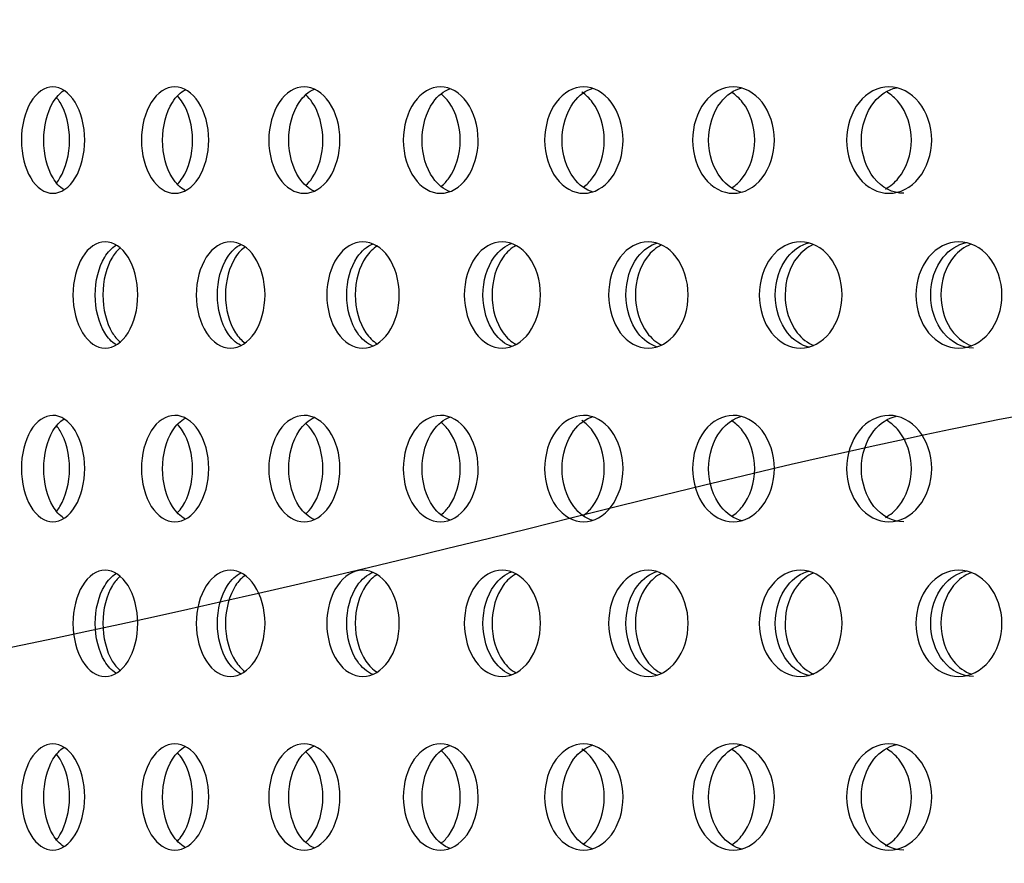
# Model space of a CAD drawing. Units: millimetres. Extents: x 0 to 354, y 0 to 204.
# Drawn here: x 239 to 243, y 151 to 155 of the extents above; entities that cross this region are included whole.
import ezdxf
from ezdxf import colors
from ezdxf.entities.mleader import LeaderData, LeaderLine
from ezdxf.math import Vec2, Vec3

# ---------------------------------------------------------------- set-up
doc = ezdxf.new("R2010")
doc.units = ezdxf.units.MM
for name, color, linetype in [('C-23G-70_CHAPA_C', 7, 'Continuous'), ('Default', 7, 'Continuous'), ('Predeterminado', 7, 'Continuous')]:
    doc.layers.add(name, color=color, linetype=linetype)

# ---------------------------------------------------------------- blocks, each defined once
blk = doc.blocks.new('_DOT')
at = {"color": 0}
blk.add_line((0, 0), (-1, 0), dxfattribs=at)
at = {"color": 0, "const_width": 0.333}
blk.add_lwpolyline([(-0.1665, 0, 1), (0.1665, 0, 1)], format="xyb", close=True, dxfattribs=at)
blk = doc.blocks.new('SE')
at = {"layer": 'C-23G-70_CHAPA_C', "color": 7, "linetype": 'Continuous'}
for points, knots in [([(238.6803, 154.0411), (238.6422, 154.0411), (238.6051, 154.0668), (238.5514, 154.1566), (238.5354, 154.221), (238.5353, 154.3503), (238.5509, 154.4145), (238.6051, 154.5056), (238.6423, 154.531), (238.7176, 154.5312), (238.7558, 154.5056), (238.8106, 154.416), (238.8273, 154.3519), (238.8275, 154.2215), (238.811, 154.1572), (238.7562, 154.067), (238.7184, 154.0411), (238.6803, 154.0411)], [0, 0, 0, 0, 0.125, 0.125, 0.25, 0.25, 0.375, 0.375, 0.5, 0.5, 0.625, 0.625, 0.75, 0.75, 0.875, 0.875, 1, 1, 1, 1]), ([(238.7299, 154.0582), (238.7118, 154.0703), (238.6951, 154.0884), (238.6545, 154.1566), (238.6385, 154.221), (238.6383, 154.3503), (238.654, 154.4145), (238.6952, 154.484), (238.7122, 154.5024), (238.7307, 154.5144)], [0.0601983, 0.0601983, 0.0601983, 0.0601983, 0.125, 0.125, 0.25, 0.25, 0.375, 0.375, 0.4407943, 0.4407943, 0.4407943, 0.4407943]), ([(239.2426, 154.0411), (239.2021, 154.0411), (239.1627, 154.0668), (239.1056, 154.1566), (239.0885, 154.221), (239.0884, 154.3503), (239.105, 154.4145), (239.1626, 154.5056), (239.2023, 154.531), (239.2823, 154.5312), (239.3228, 154.5056), (239.381, 154.416), (239.3987, 154.3519), (239.3989, 154.2215), (239.3815, 154.1572), (239.3233, 154.067), (239.2832, 154.0411), (239.2426, 154.0411)], [0, 0, 0, 0, 0.125, 0.125, 0.25, 0.25, 0.375, 0.375, 0.5, 0.5, 0.625, 0.625, 0.75, 0.75, 0.875, 0.875, 1, 1, 1, 1]), ([(239.289, 154.055), (239.2676, 154.0669), (239.2479, 154.0862), (239.2032, 154.1566), (239.1862, 154.221), (239.1861, 154.3503), (239.2027, 154.4145), (239.2484, 154.4868), (239.269, 154.5066), (239.2913, 154.5184)], [0.0540589, 0.0540589, 0.0540589, 0.0540589, 0.125, 0.125, 0.25, 0.25, 0.375, 0.375, 0.4485665, 0.4485665, 0.4485665, 0.4485665]), ([(239.8386, 154.0411), (239.7958, 154.0411), (239.7541, 154.0668), (239.6937, 154.1566), (239.6756, 154.221), (239.6755, 154.3503), (239.6931, 154.4145), (239.7541, 154.5056), (239.796, 154.531), (239.8806, 154.5312), (239.9234, 154.5056), (239.9849, 154.416), (240.0035, 154.3519), (240.0038, 154.2215), (239.9853, 154.1572), (239.9239, 154.067), (239.8815, 154.0411), (239.8386, 154.0411)], [0, 0, 0, 0, 0.125, 0.125, 0.25, 0.25, 0.375, 0.375, 0.5, 0.5, 0.625, 0.625, 0.75, 0.75, 0.875, 0.875, 1, 1, 1, 1]), ([(239.8839, 154.0514), (239.8585, 154.0628), (239.8349, 154.0834), (239.7858, 154.1566), (239.7678, 154.221), (239.7676, 154.3503), (239.7852, 154.4145), (239.8353, 154.4894), (239.8596, 154.5103), (239.8857, 154.5216)], [0.0463744, 0.0463744, 0.0463744, 0.0463744, 0.125, 0.125, 0.25, 0.25, 0.375, 0.375, 0.4555123, 0.4555123, 0.4555123, 0.4555123]), ([(240.4671, 154.0411), (240.422, 154.0411), (240.3781, 154.0668), (240.3145, 154.1566), (240.2955, 154.221), (240.2953, 154.3503), (240.3139, 154.4145), (240.3781, 154.5056), (240.4222, 154.531), (240.5112, 154.5312), (240.5562, 154.5056), (240.6208, 154.416), (240.6404, 154.3519), (240.6407, 154.2215), (240.6213, 154.1572), (240.5568, 154.067), (240.5122, 154.0411), (240.4671, 154.0411)], [0, 0, 0, 0, 0.125, 0.125, 0.25, 0.25, 0.375, 0.375, 0.5, 0.5, 0.625, 0.625, 0.75, 0.75, 0.875, 0.875, 1, 1, 1, 1]), ([(240.5114, 154.0485), (240.4818, 154.0592), (240.4544, 154.0809), (240.4009, 154.1566), (240.3819, 154.221), (240.3817, 154.3503), (240.4003, 154.4145), (240.4546, 154.4916), (240.4826, 154.5135), (240.5125, 154.524)], [0.0393996, 0.0393996, 0.0393996, 0.0393996, 0.125, 0.125, 0.25, 0.25, 0.375, 0.375, 0.4617612, 0.4617612, 0.4617612, 0.4617612]), ([(240.4704, 154.0735), (240.4834, 154.0839), (240.4954, 154.0967), (240.5383, 154.1566), (240.5578, 154.221), (240.558, 154.3503), (240.5389, 154.4145), (240.4955, 154.4754), (240.4831, 154.4885), (240.4699, 154.4991)], [0.08336, 0.08336, 0.08336, 0.08336, 0.125, 0.125, 0.25, 0.25, 0.375, 0.375, 0.417265, 0.417265, 0.417265, 0.417265]), ([(241.1267, 154.0411), (241.0795, 154.0411), (241.0335, 154.0668), (240.9668, 154.1566), (240.9469, 154.221), (240.9467, 154.3503), (240.9662, 154.4145), (241.0334, 154.5056), (241.0797, 154.531), (241.1729, 154.5312), (241.22, 154.5056), (241.2876, 154.416), (241.3081, 154.3519), (241.3084, 154.2215), (241.2881, 154.1572), (241.2206, 154.067), (241.1739, 154.0411), (241.1267, 154.0411)], [0, 0, 0, 0, 0.125, 0.125, 0.25, 0.25, 0.375, 0.375, 0.5, 0.5, 0.625, 0.625, 0.75, 0.75, 0.875, 0.875, 1, 1, 1, 1]), ([(241.17, 154.0464), (241.1364, 154.056), (241.1051, 154.0787), (241.0472, 154.1566), (241.0273, 154.221), (241.0272, 154.3503), (241.0466, 154.4145), (241.1051, 154.4937), (241.1368, 154.5163), (241.1704, 154.5259)], [0.0330372, 0.0330372, 0.0330372, 0.0330372, 0.125, 0.125, 0.25, 0.25, 0.375, 0.375, 0.4674203, 0.4674203, 0.4674203, 0.4674203]), ([(241.125, 154.0696), (241.1405, 154.0807), (241.1549, 154.0949), (241.2013, 154.1566), (241.2216, 154.221), (241.2218, 154.3503), (241.2019, 154.4145), (241.1534, 154.4795), (241.1366, 154.4952), (241.1185, 154.5069)], [0.0781466, 0.0781466, 0.0781466, 0.0781466, 0.125, 0.125, 0.25, 0.25, 0.375, 0.375, 0.4283498, 0.4283498, 0.4283498, 0.4283498]), ([(241.816, 154.0411), (241.7668, 154.0411), (241.7188, 154.0668), (241.6492, 154.1566), (241.6284, 154.221), (241.6282, 154.3503), (241.6485, 154.4145), (241.7187, 154.5056), (241.767, 154.531), (241.8642, 154.5312), (241.9133, 154.5056), (241.9838, 154.416), (242.0051, 154.3519), (242.0054, 154.2215), (241.9843, 154.1572), (241.9139, 154.067), (241.8652, 154.0411), (241.816, 154.0411)], [0, 0, 0, 0, 0.125, 0.125, 0.25, 0.25, 0.375, 0.375, 0.5, 0.5, 0.625, 0.625, 0.75, 0.75, 0.875, 0.875, 1, 1, 1, 1]), ([(241.8584, 154.0447), (241.8208, 154.0532), (241.7855, 154.0766), (241.7235, 154.1566), (241.7027, 154.221), (241.7025, 154.3503), (241.7229, 154.4145), (241.7848, 154.4949), (241.8194, 154.518), (241.8559, 154.5269)], [0.0272032, 0.0272032, 0.0272032, 0.0272032, 0.125, 0.125, 0.25, 0.25, 0.375, 0.375, 0.4708054, 0.4708054, 0.4708054, 0.4708054]), ([(241.8093, 154.0664), (241.8274, 154.0779), (241.8441, 154.0932), (241.8938, 154.1566), (241.915, 154.221), (241.9152, 154.3503), (241.8945, 154.4145), (241.8439, 154.4795), (241.8264, 154.4952), (241.8075, 154.5069)], [0.0733875, 0.0733875, 0.0733875, 0.0733875, 0.125, 0.125, 0.25, 0.25, 0.375, 0.375, 0.4283498, 0.4283498, 0.4283498, 0.4283498]), ([(242.5336, 154.0411), (242.4825, 154.0411), (242.4326, 154.0668), (242.3602, 154.1566), (242.3385, 154.221), (242.3383, 154.3503), (242.3595, 154.4145), (242.4325, 154.5056), (242.4827, 154.531), (242.5837, 154.5312), (242.6347, 154.5056), (242.7079, 154.416), (242.7301, 154.3519), (242.7304, 154.2215), (242.7084, 154.1572), (242.6353, 154.067), (242.5848, 154.0411), (242.5336, 154.0411)], [0, 0, 0, 0, 0.125, 0.125, 0.25, 0.25, 0.375, 0.375, 0.5, 0.5, 0.625, 0.625, 0.75, 0.75, 0.875, 0.875, 1, 1, 1, 1]), ([(242.6016, 154.0411), (242.5505, 154.0411), (242.5006, 154.0668), (242.4283, 154.1566), (242.4067, 154.221), (242.4065, 154.3503), (242.4276, 154.4145), (242.4925, 154.4955), (242.5291, 154.5187), (242.5677, 154.5273)], [0, 0, 0, 0, 0.125, 0.125, 0.25, 0.25, 0.375, 0.375, 0.4722483, 0.4722483, 0.4722483, 0.4722483]), ([(242.517, 154.0608), (242.5395, 154.0728), (242.5603, 154.09), (242.6145, 154.1566), (242.6365, 154.221), (242.6367, 154.3503), (242.6151, 154.4145), (242.5626, 154.4795), (242.5444, 154.4952), (242.5248, 154.5069)], [0.0646756, 0.0646756, 0.0646756, 0.0646756, 0.125, 0.125, 0.25, 0.25, 0.375, 0.375, 0.4283498, 0.4283498, 0.4283498, 0.4283498]), ([(238.6978, 154.0895), (238.7033, 154.0962), (238.7085, 154.1037), (238.7406, 154.1566), (238.7571, 154.221), (238.7573, 154.3503), (238.7411, 154.4145), (238.7088, 154.468), (238.7037, 154.4754), (238.6983, 154.4821)], [0.1026258, 0.1026258, 0.1026258, 0.1026258, 0.125, 0.125, 0.25, 0.25, 0.375, 0.375, 0.3969329, 0.3969329, 0.3969329, 0.3969329]), ([(239.2556, 154.0832), (239.2635, 154.0916), (239.2709, 154.1011), (239.3067, 154.1566), (239.3242, 154.221), (239.3244, 154.3503), (239.3073, 154.4145), (239.2711, 154.4708), (239.2636, 154.4804), (239.2557, 154.4888)], [0.0954917, 0.0954917, 0.0954917, 0.0954917, 0.125, 0.125, 0.25, 0.25, 0.375, 0.375, 0.4045085, 0.4045085, 0.4045085, 0.4045085]), ([(239.8468, 154.0779), (239.8572, 154.0875), (239.867, 154.0988), (239.9064, 154.1566), (239.9249, 154.221), (239.925, 154.3503), (239.907, 154.4145), (239.8671, 154.4732), (239.8572, 154.4847), (239.8466, 154.4944)], [0.0891091, 0.0891091, 0.0891091, 0.0891091, 0.125, 0.125, 0.25, 0.25, 0.375, 0.375, 0.4112402, 0.4112402, 0.4112402, 0.4112402]), ([(238.9215, 153.3277), (238.8824, 153.3277), (238.8444, 153.3535), (238.7895, 153.4434), (238.7732, 153.5078), (238.773, 153.6367), (238.789, 153.7009), (238.8444, 153.792), (238.8826, 153.8175), (238.9598, 153.8178), (238.9989, 153.792), (239.0549, 153.7023), (239.0719, 153.6383), (239.0721, 153.5082), (239.0553, 153.444), (238.9993, 153.3537), (238.9606, 153.3277), (238.9215, 153.3277)], [0, 0, 0, 0, 0.125, 0.125, 0.25, 0.25, 0.375, 0.375, 0.5, 0.5, 0.625, 0.625, 0.75, 0.75, 0.875, 0.875, 1, 1, 1, 1]), ([(239.4987, 153.3277), (239.4572, 153.3277), (239.4169, 153.3535), (239.3586, 153.4434), (239.3413, 153.5078), (239.3411, 153.6367), (239.3581, 153.7009), (239.4169, 153.792), (239.4574, 153.8175), (239.5393, 153.8178), (239.5807, 153.792), (239.64, 153.7023), (239.658, 153.6383), (239.6582, 153.5082), (239.6405, 153.444), (239.5812, 153.3537), (239.5401, 153.3277), (239.4987, 153.3277)], [0, 0, 0, 0, 0.125, 0.125, 0.25, 0.25, 0.375, 0.375, 0.5, 0.5, 0.625, 0.625, 0.75, 0.75, 0.875, 0.875, 1, 1, 1, 1]), ([(240.109, 153.3277), (240.0653, 153.3277), (240.0227, 153.3535), (239.9612, 153.4434), (239.9429, 153.5078), (239.9427, 153.6367), (239.9606, 153.7009), (240.0227, 153.792), (240.0655, 153.8175), (240.1519, 153.8178), (240.1955, 153.792), (240.258, 153.7023), (240.2769, 153.6383), (240.2771, 153.5082), (240.2585, 153.444), (240.196, 153.3537), (240.1527, 153.3277), (240.109, 153.3277)], [0, 0, 0, 0, 0.125, 0.125, 0.25, 0.25, 0.375, 0.375, 0.5, 0.5, 0.625, 0.625, 0.75, 0.75, 0.875, 0.875, 1, 1, 1, 1]), ([(240.7512, 153.3277), (240.7053, 153.3277), (240.6606, 153.3535), (240.5959, 153.4434), (240.5767, 153.5078), (240.5766, 153.6367), (240.5954, 153.7009), (240.6606, 153.792), (240.7055, 153.8175), (240.7962, 153.8178), (240.842, 153.792), (240.9076, 153.7023), (240.9274, 153.6383), (240.9276, 153.5082), (240.908, 153.444), (240.8425, 153.3537), (240.7971, 153.3277), (240.7512, 153.3277)], [0, 0, 0, 0, 0.125, 0.125, 0.25, 0.25, 0.375, 0.375, 0.5, 0.5, 0.625, 0.625, 0.75, 0.75, 0.875, 0.875, 1, 1, 1, 1]), ([(241.4239, 153.3277), (241.376, 153.3277), (241.3292, 153.3535), (241.2616, 153.4434), (241.2414, 153.5078), (241.2413, 153.6367), (241.261, 153.7009), (241.3292, 153.792), (241.3762, 153.8175), (241.471, 153.8178), (241.5188, 153.792), (241.5873, 153.7023), (241.608, 153.6383), (241.6083, 153.5082), (241.5878, 153.444), (241.5194, 153.3537), (241.4719, 153.3277), (241.4239, 153.3277)], [0, 0, 0, 0, 0.125, 0.125, 0.25, 0.25, 0.375, 0.375, 0.5, 0.5, 0.625, 0.625, 0.75, 0.75, 0.875, 0.875, 1, 1, 1, 1]), ([(242.1258, 153.3277), (242.0758, 153.3277), (242.0271, 153.3535), (241.9566, 153.4434), (241.9357, 153.5078), (241.9355, 153.6367), (241.956, 153.7009), (242.0271, 153.792), (242.076, 153.8175), (242.1748, 153.8178), (242.2246, 153.792), (242.2959, 153.7023), (242.3174, 153.6383), (242.3176, 153.5082), (242.2964, 153.444), (242.2251, 153.3537), (242.1758, 153.3277), (242.1258, 153.3277)], [0, 0, 0, 0, 0.125, 0.125, 0.25, 0.25, 0.375, 0.375, 0.5, 0.5, 0.625, 0.625, 0.75, 0.75, 0.875, 0.875, 1, 1, 1, 1]), ([(242.8553, 153.3277), (242.8035, 153.3277), (242.7529, 153.3535), (242.6797, 153.4434), (242.6579, 153.5078), (242.6578, 153.6367), (242.6791, 153.7009), (242.7529, 153.792), (242.8037, 153.8175), (242.9061, 153.8178), (242.9578, 153.792), (243.0317, 153.7023), (243.054, 153.6383), (243.0543, 153.5082), (243.0322, 153.444), (242.9583, 153.3537), (242.9071, 153.3277), (242.8553, 153.3277)], [0, 0, 0, 0, 0.125, 0.125, 0.25, 0.25, 0.375, 0.375, 0.5, 0.5, 0.625, 0.625, 0.75, 0.75, 0.875, 0.875, 1, 1, 1, 1]), ([(238.9706, 153.344), (238.9515, 153.3561), (238.934, 153.3746), (238.892, 153.4434), (238.8758, 153.5078), (238.8756, 153.6368), (238.8916, 153.7009), (238.9342, 153.7712), (238.9523, 153.79), (238.9718, 153.8021)], [0.0586135, 0.0586135, 0.0586135, 0.0586135, 0.125, 0.125, 0.25, 0.25, 0.375, 0.375, 0.4428141, 0.4428141, 0.4428141, 0.4428141]), ([(238.9906, 153.7899), (238.9775, 153.7787), (238.9653, 153.7643), (238.9274, 153.7023), (238.911, 153.6383), (238.9108, 153.5082), (238.927, 153.444), (238.9646, 153.3821), (238.9763, 153.368), (238.9889, 153.3568)], [0.5771566, 0.5771566, 0.5771566, 0.5771566, 0.625, 0.625, 0.75, 0.75, 0.875, 0.875, 0.9214061, 0.9214061, 0.9214061, 0.9214061]), ([(239.5451, 153.3407), (239.5226, 153.3526), (239.5019, 153.3723), (239.4559, 153.4434), (239.4386, 153.5078), (239.4384, 153.6368), (239.4553, 153.7009), (239.5023, 153.7739), (239.524, 153.794), (239.5474, 153.8058)], [0.052257, 0.052257, 0.052257, 0.052257, 0.125, 0.125, 0.25, 0.25, 0.375, 0.375, 0.4502082, 0.4502082, 0.4502082, 0.4502082]), ([(239.5675, 153.7952), (239.5508, 153.7834), (239.5355, 153.7672), (239.4934, 153.7023), (239.476, 153.6383), (239.4758, 153.5082), (239.493, 153.444), (239.5346, 153.3794), (239.5492, 153.3635), (239.5651, 153.3517)], [0.5692537, 0.5692537, 0.5692537, 0.5692537, 0.625, 0.625, 0.75, 0.75, 0.875, 0.875, 0.9287683, 0.9287683, 0.9287683, 0.9287683]), ([(240.1544, 153.3374), (240.1278, 153.3487), (240.1033, 153.3697), (240.0529, 153.4434), (240.0346, 153.5078), (240.0345, 153.6368), (240.0523, 153.7009), (240.1036, 153.7763), (240.1289, 153.7975), (240.1561, 153.8087)], [0.0448947, 0.0448947, 0.0448947, 0.0448947, 0.125, 0.125, 0.25, 0.25, 0.375, 0.375, 0.4568414, 0.4568414, 0.4568414, 0.4568414]), ([(240.1759, 153.7985), (240.1563, 153.7865), (240.1383, 153.7691), (240.0925, 153.7023), (240.0741, 153.6383), (240.0739, 153.5082), (240.0921, 153.444), (240.1376, 153.377), (240.1553, 153.3597), (240.1745, 153.3476)], [0.5637899, 0.5637899, 0.5637899, 0.5637899, 0.625, 0.625, 0.75, 0.75, 0.875, 0.875, 0.9353846, 0.9353846, 0.9353846, 0.9353846]), ([(240.7956, 153.3347), (240.765, 153.3452), (240.7366, 153.3673), (240.6819, 153.4434), (240.6627, 153.5078), (240.6626, 153.6368), (240.6814, 153.7009), (240.7368, 153.7785), (240.7658, 153.8006), (240.7967, 153.811)], [0.0381905, 0.0381905, 0.0381905, 0.0381905, 0.125, 0.125, 0.25, 0.25, 0.375, 0.375, 0.4628309, 0.4628309, 0.4628309, 0.4628309]), ([(240.8153, 153.8009), (240.7932, 153.7888), (240.7727, 153.7706), (240.7236, 153.7023), (240.7043, 153.6383), (240.704, 153.5082), (240.7231, 153.444), (240.7725, 153.3749), (240.7932, 153.3563), (240.8158, 153.3441)], [0.5596969, 0.5596969, 0.5596969, 0.5596969, 0.625, 0.625, 0.75, 0.75, 0.875, 0.875, 0.9413682, 0.9413682, 0.9413682, 0.9413682]), ([(241.4674, 153.3327), (241.4328, 153.3422), (241.4005, 153.365), (241.3417, 153.4434), (241.3215, 153.5078), (241.3214, 153.6368), (241.341, 153.7009), (241.4005, 153.7805), (241.4331, 153.8033), (241.4677, 153.8128)], [0.0320551, 0.0320551, 0.0320551, 0.0320551, 0.125, 0.125, 0.25, 0.25, 0.375, 0.375, 0.4682741, 0.4682741, 0.4682741, 0.4682741]), ([(241.4852, 153.8029), (241.4605, 153.7909), (241.4377, 153.7719), (241.3852, 153.7023), (241.365, 153.6383), (241.3648, 153.5082), (241.3848, 153.444), (241.4379, 153.3729), (241.4617, 153.3533), (241.4875, 153.3413)], [0.5559735, 0.5559735, 0.5559735, 0.5559735, 0.625, 0.625, 0.75, 0.75, 0.875, 0.875, 0.9468138, 0.9468138, 0.9468138, 0.9468138]), ([(242.1683, 153.3311), (242.1298, 153.3394), (242.0936, 153.363), (242.0307, 153.4434), (242.0097, 153.5078), (242.0095, 153.6368), (242.03, 153.7009), (242.0928, 153.7815), (242.1281, 153.8047), (242.1653, 153.8136)], [0.0264118, 0.0264118, 0.0264118, 0.0264118, 0.125, 0.125, 0.25, 0.25, 0.375, 0.375, 0.4711132, 0.4711132, 0.4711132, 0.4711132]), ([(242.184, 153.8046), (242.1568, 153.7927), (242.1317, 153.7731), (242.0761, 153.7023), (242.055, 153.6383), (242.0548, 153.5082), (242.0756, 153.444), (242.1322, 153.3713), (242.1588, 153.3509), (242.1877, 153.3391)], [0.5525614, 0.5525614, 0.5525614, 0.5525614, 0.625, 0.625, 0.75, 0.75, 0.875, 0.875, 0.951269, 0.951269, 0.951269, 0.951269]), ([(242.9229, 153.3277), (242.8711, 153.3277), (242.8206, 153.3535), (242.7475, 153.4434), (242.7257, 153.5078), (242.7256, 153.6368), (242.7469, 153.7009), (242.8125, 153.782), (242.8497, 153.8054), (242.889, 153.814)], [0, 0, 0, 0, 0.125, 0.125, 0.25, 0.25, 0.375, 0.375, 0.4725111, 0.4725111, 0.4725111, 0.4725111]), ([(242.9104, 153.8061), (242.8808, 153.7944), (242.8533, 153.7743), (242.7947, 153.7023), (242.7728, 153.6383), (242.7725, 153.5082), (242.7942, 153.444), (242.8537, 153.3704), (242.8823, 153.3496), (242.9133, 153.3381)], [0.5494126, 0.5494126, 0.5494126, 0.5494126, 0.625, 0.625, 0.75, 0.75, 0.875, 0.875, 0.9536436, 0.9536436, 0.9536436, 0.9536436]), ([(238.6803, 152.5277), (238.6422, 152.5277), (238.6051, 152.5534), (238.5514, 152.6432), (238.5354, 152.7076), (238.5353, 152.8368), (238.5509, 152.9011), (238.6051, 152.9921), (238.6423, 153.0175), (238.7176, 153.0178), (238.7558, 152.9921), (238.8106, 152.9026), (238.8273, 152.8385), (238.8275, 152.7081), (238.811, 152.6438), (238.7562, 152.5536), (238.7184, 152.5277), (238.6803, 152.5277)], [0, 0, 0, 0, 0.125, 0.125, 0.25, 0.25, 0.375, 0.375, 0.5, 0.5, 0.625, 0.625, 0.75, 0.75, 0.875, 0.875, 1, 1, 1, 1]), ([(238.7299, 152.5448), (238.7118, 152.5569), (238.6951, 152.575), (238.6545, 152.6432), (238.6385, 152.7076), (238.6383, 152.8368), (238.654, 152.9011), (238.6952, 152.9706), (238.7122, 152.989), (238.7307, 153.001)], [0.0601983, 0.0601983, 0.0601983, 0.0601983, 0.125, 0.125, 0.25, 0.25, 0.375, 0.375, 0.4407943, 0.4407943, 0.4407943, 0.4407943]), ([(239.2426, 152.5277), (239.2021, 152.5277), (239.1627, 152.5534), (239.1056, 152.6432), (239.0885, 152.7076), (239.0884, 152.8368), (239.105, 152.9011), (239.1626, 152.9921), (239.2023, 153.0175), (239.2823, 153.0178), (239.3228, 152.9921), (239.381, 152.9026), (239.3987, 152.8385), (239.3989, 152.7081), (239.3815, 152.6438), (239.3233, 152.5536), (239.2832, 152.5277), (239.2426, 152.5277)], [0, 0, 0, 0, 0.125, 0.125, 0.25, 0.25, 0.375, 0.375, 0.5, 0.5, 0.625, 0.625, 0.75, 0.75, 0.875, 0.875, 1, 1, 1, 1]), ([(239.289, 152.5416), (239.2676, 152.5535), (239.2479, 152.5728), (239.2032, 152.6432), (239.1862, 152.7076), (239.1861, 152.8368), (239.2027, 152.9011), (239.2484, 152.9734), (239.269, 152.9932), (239.2913, 153.005)], [0.0540589, 0.0540589, 0.0540589, 0.0540589, 0.125, 0.125, 0.25, 0.25, 0.375, 0.375, 0.4485665, 0.4485665, 0.4485665, 0.4485665]), ([(239.8386, 152.5277), (239.7958, 152.5277), (239.7541, 152.5534), (239.6937, 152.6432), (239.6756, 152.7076), (239.6755, 152.8368), (239.6931, 152.9011), (239.7541, 152.9921), (239.796, 153.0175), (239.8806, 153.0178), (239.9234, 152.9921), (239.9849, 152.9026), (240.0035, 152.8385), (240.0038, 152.7081), (239.9853, 152.6438), (239.9239, 152.5536), (239.8815, 152.5277), (239.8386, 152.5277)], [0, 0, 0, 0, 0.125, 0.125, 0.25, 0.25, 0.375, 0.375, 0.5, 0.5, 0.625, 0.625, 0.75, 0.75, 0.875, 0.875, 1, 1, 1, 1]), ([(239.8839, 152.5379), (239.8585, 152.5494), (239.8349, 152.57), (239.7858, 152.6432), (239.7678, 152.7076), (239.7676, 152.8368), (239.7852, 152.9011), (239.8353, 152.9759), (239.8596, 152.9969), (239.8857, 153.0082)], [0.0463744, 0.0463744, 0.0463744, 0.0463744, 0.125, 0.125, 0.25, 0.25, 0.375, 0.375, 0.4555123, 0.4555123, 0.4555123, 0.4555123]), ([(240.4671, 152.5277), (240.422, 152.5277), (240.3781, 152.5534), (240.3145, 152.6432), (240.2955, 152.7076), (240.2953, 152.8368), (240.3139, 152.9011), (240.3781, 152.9921), (240.4222, 153.0175), (240.5112, 153.0178), (240.5562, 152.9921), (240.6208, 152.9026), (240.6404, 152.8385), (240.6407, 152.7081), (240.6213, 152.6438), (240.5568, 152.5536), (240.5122, 152.5277), (240.4671, 152.5277)], [0, 0, 0, 0, 0.125, 0.125, 0.25, 0.25, 0.375, 0.375, 0.5, 0.5, 0.625, 0.625, 0.75, 0.75, 0.875, 0.875, 1, 1, 1, 1]), ([(240.5114, 152.5351), (240.4818, 152.5458), (240.4544, 152.5675), (240.4009, 152.6432), (240.3819, 152.7076), (240.3817, 152.8368), (240.4003, 152.9011), (240.4546, 152.9782), (240.4826, 153.0001), (240.5125, 153.0106)], [0.0393996, 0.0393996, 0.0393996, 0.0393996, 0.125, 0.125, 0.25, 0.25, 0.375, 0.375, 0.4617612, 0.4617612, 0.4617612, 0.4617612]), ([(241.1267, 152.5277), (241.0795, 152.5277), (241.0335, 152.5534), (240.9668, 152.6432), (240.9469, 152.7076), (240.9467, 152.8368), (240.9662, 152.9011), (241.0334, 152.9921), (241.0797, 153.0175), (241.1729, 153.0178), (241.22, 152.9921), (241.2876, 152.9026), (241.3081, 152.8385), (241.3084, 152.7081), (241.2881, 152.6438), (241.2206, 152.5536), (241.1739, 152.5277), (241.1267, 152.5277)], [0, 0, 0, 0, 0.125, 0.125, 0.25, 0.25, 0.375, 0.375, 0.5, 0.5, 0.625, 0.625, 0.75, 0.75, 0.875, 0.875, 1, 1, 1, 1]), ([(241.17, 152.5329), (241.1364, 152.5426), (241.1051, 152.5652), (241.0472, 152.6432), (241.0273, 152.7076), (241.0272, 152.8368), (241.0466, 152.9011), (241.1051, 152.9803), (241.1368, 153.0029), (241.1704, 153.0125)], [0.0330372, 0.0330372, 0.0330372, 0.0330372, 0.125, 0.125, 0.25, 0.25, 0.375, 0.375, 0.4674203, 0.4674203, 0.4674203, 0.4674203]), ([(241.816, 152.5277), (241.7668, 152.5277), (241.7188, 152.5534), (241.6492, 152.6432), (241.6284, 152.7076), (241.6282, 152.8368), (241.6485, 152.9011), (241.7187, 152.9921), (241.767, 153.0175), (241.8642, 153.0178), (241.9133, 152.9921), (241.9838, 152.9026), (242.0051, 152.8385), (242.0054, 152.7081), (241.9843, 152.6438), (241.9139, 152.5536), (241.8652, 152.5277), (241.816, 152.5277)], [0, 0, 0, 0, 0.125, 0.125, 0.25, 0.25, 0.375, 0.375, 0.5, 0.5, 0.625, 0.625, 0.75, 0.75, 0.875, 0.875, 1, 1, 1, 1]), ([(241.8584, 152.5313), (241.8208, 152.5398), (241.7855, 152.5631), (241.7235, 152.6432), (241.7027, 152.7076), (241.7025, 152.8368), (241.7229, 152.9011), (241.7848, 152.9815), (241.8194, 153.0046), (241.8559, 153.0135)], [0.0272032, 0.0272032, 0.0272032, 0.0272032, 0.125, 0.125, 0.25, 0.25, 0.375, 0.375, 0.4708054, 0.4708054, 0.4708054, 0.4708054]), ([(242.5336, 152.5277), (242.4825, 152.5277), (242.4326, 152.5534), (242.3602, 152.6432), (242.3385, 152.7076), (242.3383, 152.8368), (242.3595, 152.9011), (242.4325, 152.9921), (242.4827, 153.0175), (242.5837, 153.0178), (242.6347, 152.9921), (242.7079, 152.9026), (242.7301, 152.8385), (242.7304, 152.7081), (242.7084, 152.6438), (242.6353, 152.5536), (242.5848, 152.5277), (242.5336, 152.5277)], [0, 0, 0, 0, 0.125, 0.125, 0.25, 0.25, 0.375, 0.375, 0.5, 0.5, 0.625, 0.625, 0.75, 0.75, 0.875, 0.875, 1, 1, 1, 1]), ([(242.6016, 152.5277), (242.5505, 152.5277), (242.5006, 152.5534), (242.4283, 152.6432), (242.4067, 152.7076), (242.4065, 152.8368), (242.4276, 152.9011), (242.4925, 152.982), (242.5291, 153.0053), (242.5677, 153.0139)], [0, 0, 0, 0, 0.125, 0.125, 0.25, 0.25, 0.375, 0.375, 0.4722483, 0.4722483, 0.4722483, 0.4722483]), ([(238.6978, 152.5761), (238.7033, 152.5828), (238.7085, 152.5902), (238.7406, 152.6432), (238.7571, 152.7076), (238.7573, 152.8368), (238.7411, 152.9011), (238.7088, 152.9546), (238.7037, 152.962), (238.6983, 152.9687)], [0.1026258, 0.1026258, 0.1026258, 0.1026258, 0.125, 0.125, 0.25, 0.25, 0.375, 0.375, 0.3969329, 0.3969329, 0.3969329, 0.3969329]), ([(239.2556, 152.5698), (239.2635, 152.5782), (239.2709, 152.5877), (239.3067, 152.6432), (239.3242, 152.7076), (239.3244, 152.8368), (239.3073, 152.9011), (239.2711, 152.9574), (239.2636, 152.967), (239.2557, 152.9754)], [0.0954917, 0.0954917, 0.0954917, 0.0954917, 0.125, 0.125, 0.25, 0.25, 0.375, 0.375, 0.4045085, 0.4045085, 0.4045085, 0.4045085]), ([(239.8468, 152.5645), (239.8572, 152.5741), (239.867, 152.5854), (239.9064, 152.6432), (239.9249, 152.7076), (239.925, 152.8368), (239.907, 152.9011), (239.8671, 152.9598), (239.8572, 152.9713), (239.8466, 152.981)], [0.0891091, 0.0891091, 0.0891091, 0.0891091, 0.125, 0.125, 0.25, 0.25, 0.375, 0.375, 0.4112402, 0.4112402, 0.4112402, 0.4112402]), ([(240.4704, 152.56), (240.4834, 152.5705), (240.4954, 152.5833), (240.5383, 152.6432), (240.5578, 152.7076), (240.558, 152.8368), (240.5389, 152.9011), (240.4955, 152.962), (240.4831, 152.9751), (240.4699, 152.9857)], [0.08336, 0.08336, 0.08336, 0.08336, 0.125, 0.125, 0.25, 0.25, 0.375, 0.375, 0.417265, 0.417265, 0.417265, 0.417265]), ([(241.125, 152.5562), (241.1405, 152.5673), (241.1549, 152.5815), (241.2013, 152.6432), (241.2216, 152.7076), (241.2218, 152.8368), (241.2019, 152.9011), (241.1534, 152.966), (241.1366, 152.9818), (241.1185, 152.9935)], [0.0781466, 0.0781466, 0.0781466, 0.0781466, 0.125, 0.125, 0.25, 0.25, 0.375, 0.375, 0.4283498, 0.4283498, 0.4283498, 0.4283498]), ([(241.8093, 152.5529), (241.8274, 152.5645), (241.8441, 152.5797), (241.8938, 152.6432), (241.915, 152.7076), (241.9152, 152.8368), (241.8945, 152.9011), (241.8439, 152.966), (241.8264, 152.9818), (241.8075, 152.9935)], [0.0733875, 0.0733875, 0.0733875, 0.0733875, 0.125, 0.125, 0.25, 0.25, 0.375, 0.375, 0.4283498, 0.4283498, 0.4283498, 0.4283498]), ([(242.517, 152.5474), (242.5395, 152.5594), (242.5603, 152.5766), (242.6145, 152.6432), (242.6365, 152.7076), (242.6367, 152.8368), (242.6151, 152.9011), (242.5626, 152.966), (242.5444, 152.9818), (242.5248, 152.9935)], [0.0646756, 0.0646756, 0.0646756, 0.0646756, 0.125, 0.125, 0.25, 0.25, 0.375, 0.375, 0.4283498, 0.4283498, 0.4283498, 0.4283498]), ([(238.9215, 151.8143), (238.8824, 151.8143), (238.8444, 151.8401), (238.7895, 151.93), (238.7732, 151.9943), (238.773, 152.1233), (238.789, 152.1875), (238.8444, 152.2786), (238.8826, 152.3041), (238.9598, 152.3044), (238.9989, 152.2786), (239.0549, 152.1889), (239.0719, 152.1249), (239.0721, 151.9947), (239.0553, 151.9306), (238.9993, 151.8403), (238.9606, 151.8143), (238.9215, 151.8143)], [0, 0, 0, 0, 0.125, 0.125, 0.25, 0.25, 0.375, 0.375, 0.5, 0.5, 0.625, 0.625, 0.75, 0.75, 0.875, 0.875, 1, 1, 1, 1]), ([(238.9706, 151.8306), (238.9515, 151.8427), (238.934, 151.8612), (238.892, 151.93), (238.8758, 151.9943), (238.8756, 152.1233), (238.8916, 152.1875), (238.9342, 152.2578), (238.9523, 152.2766), (238.9718, 152.2886)], [0.0586135, 0.0586135, 0.0586135, 0.0586135, 0.125, 0.125, 0.25, 0.25, 0.375, 0.375, 0.4428141, 0.4428141, 0.4428141, 0.4428141]), ([(238.9906, 152.2765), (238.9775, 152.2653), (238.9653, 152.2509), (238.9274, 152.1889), (238.911, 152.1249), (238.9108, 151.9947), (238.927, 151.9305), (238.9646, 151.8687), (238.9763, 151.8545), (238.9889, 151.8434)], [0.5771566, 0.5771566, 0.5771566, 0.5771566, 0.625, 0.625, 0.75, 0.75, 0.875, 0.875, 0.9214061, 0.9214061, 0.9214061, 0.9214061]), ([(239.4987, 151.8143), (239.4572, 151.8143), (239.4169, 151.8401), (239.3586, 151.93), (239.3413, 151.9943), (239.3411, 152.1233), (239.3581, 152.1875), (239.4169, 152.2786), (239.4574, 152.3041), (239.5393, 152.3044), (239.5807, 152.2786), (239.64, 152.1889), (239.658, 152.1249), (239.6582, 151.9947), (239.6405, 151.9306), (239.5812, 151.8403), (239.5401, 151.8143), (239.4987, 151.8143)], [0, 0, 0, 0, 0.125, 0.125, 0.25, 0.25, 0.375, 0.375, 0.5, 0.5, 0.625, 0.625, 0.75, 0.75, 0.875, 0.875, 1, 1, 1, 1]), ([(239.5451, 151.8273), (239.5226, 151.8392), (239.5019, 151.8589), (239.4559, 151.93), (239.4386, 151.9943), (239.4384, 152.1233), (239.4553, 152.1875), (239.5023, 152.2605), (239.524, 152.2806), (239.5474, 152.2923)], [0.052257, 0.052257, 0.052257, 0.052257, 0.125, 0.125, 0.25, 0.25, 0.375, 0.375, 0.4502082, 0.4502082, 0.4502082, 0.4502082]), ([(239.5675, 152.2818), (239.5508, 152.2699), (239.5355, 152.2537), (239.4934, 152.1889), (239.476, 152.1249), (239.4758, 151.9947), (239.493, 151.9305), (239.5346, 151.866), (239.5492, 151.8501), (239.5651, 151.8383)], [0.5692537, 0.5692537, 0.5692537, 0.5692537, 0.625, 0.625, 0.75, 0.75, 0.875, 0.875, 0.9287683, 0.9287683, 0.9287683, 0.9287683]), ([(240.109, 151.8143), (240.0653, 151.8143), (240.0227, 151.8401), (239.9612, 151.93), (239.9429, 151.9943), (239.9427, 152.1233), (239.9606, 152.1875), (240.0227, 152.2786), (240.0655, 152.3041), (240.1519, 152.3044), (240.1955, 152.2786), (240.258, 152.1889), (240.2769, 152.1249), (240.2771, 151.9947), (240.2585, 151.9306), (240.196, 151.8403), (240.1527, 151.8143), (240.109, 151.8143)], [0, 0, 0, 0, 0.125, 0.125, 0.25, 0.25, 0.375, 0.375, 0.5, 0.5, 0.625, 0.625, 0.75, 0.75, 0.875, 0.875, 1, 1, 1, 1]), ([(240.1544, 151.8239), (240.1278, 151.8353), (240.1033, 151.8562), (240.0529, 151.93), (240.0346, 151.9943), (240.0345, 152.1233), (240.0523, 152.1875), (240.1036, 152.2629), (240.1289, 152.2841), (240.1561, 152.2953)], [0.0448947, 0.0448947, 0.0448947, 0.0448947, 0.125, 0.125, 0.25, 0.25, 0.375, 0.375, 0.4568414, 0.4568414, 0.4568414, 0.4568414]), ([(240.1759, 152.2851), (240.1563, 152.2731), (240.1383, 152.2557), (240.0925, 152.1889), (240.0741, 152.1249), (240.0739, 151.9947), (240.0921, 151.9305), (240.1376, 151.8636), (240.1553, 151.8463), (240.1745, 151.8342)], [0.5637899, 0.5637899, 0.5637899, 0.5637899, 0.625, 0.625, 0.75, 0.75, 0.875, 0.875, 0.9353846, 0.9353846, 0.9353846, 0.9353846]), ([(240.7512, 151.8143), (240.7053, 151.8143), (240.6606, 151.8401), (240.5959, 151.93), (240.5767, 151.9943), (240.5766, 152.1233), (240.5954, 152.1875), (240.6606, 152.2786), (240.7055, 152.3041), (240.7962, 152.3044), (240.842, 152.2786), (240.9076, 152.1889), (240.9274, 152.1249), (240.9276, 151.9947), (240.908, 151.9306), (240.8425, 151.8403), (240.7971, 151.8143), (240.7512, 151.8143)], [0, 0, 0, 0, 0.125, 0.125, 0.25, 0.25, 0.375, 0.375, 0.5, 0.5, 0.625, 0.625, 0.75, 0.75, 0.875, 0.875, 1, 1, 1, 1]), ([(240.7956, 151.8213), (240.765, 151.8318), (240.7366, 151.8538), (240.6819, 151.93), (240.6627, 151.9943), (240.6626, 152.1233), (240.6814, 152.1875), (240.7368, 152.2651), (240.7658, 152.2872), (240.7967, 152.2975)], [0.0381905, 0.0381905, 0.0381905, 0.0381905, 0.125, 0.125, 0.25, 0.25, 0.375, 0.375, 0.4628309, 0.4628309, 0.4628309, 0.4628309]), ([(240.8153, 152.2874), (240.7932, 152.2754), (240.7727, 152.2572), (240.7236, 152.1889), (240.7043, 152.1249), (240.704, 151.9947), (240.7231, 151.9305), (240.7725, 151.8614), (240.7932, 151.8429), (240.8158, 151.8307)], [0.5596969, 0.5596969, 0.5596969, 0.5596969, 0.625, 0.625, 0.75, 0.75, 0.875, 0.875, 0.9413682, 0.9413682, 0.9413682, 0.9413682]), ([(241.4239, 151.8143), (241.376, 151.8143), (241.3292, 151.8401), (241.2616, 151.93), (241.2414, 151.9943), (241.2413, 152.1233), (241.261, 152.1875), (241.3292, 152.2786), (241.3762, 152.3041), (241.471, 152.3044), (241.5188, 152.2786), (241.5873, 152.1889), (241.608, 152.1249), (241.6083, 151.9947), (241.5878, 151.9306), (241.5194, 151.8403), (241.4719, 151.8143), (241.4239, 151.8143)], [0, 0, 0, 0, 0.125, 0.125, 0.25, 0.25, 0.375, 0.375, 0.5, 0.5, 0.625, 0.625, 0.75, 0.75, 0.875, 0.875, 1, 1, 1, 1]), ([(241.4674, 151.8192), (241.4328, 151.8288), (241.4005, 151.8516), (241.3417, 151.93), (241.3215, 151.9943), (241.3214, 152.1233), (241.341, 152.1875), (241.4005, 152.267), (241.4331, 152.2899), (241.4677, 152.2993)], [0.0320551, 0.0320551, 0.0320551, 0.0320551, 0.125, 0.125, 0.25, 0.25, 0.375, 0.375, 0.4682741, 0.4682741, 0.4682741, 0.4682741]), ([(241.4852, 152.2894), (241.4605, 152.2775), (241.4377, 152.2585), (241.3852, 152.1889), (241.365, 152.1249), (241.3648, 151.9947), (241.3848, 151.9305), (241.4379, 151.8595), (241.4617, 151.8399), (241.4875, 151.8279)], [0.5559735, 0.5559735, 0.5559735, 0.5559735, 0.625, 0.625, 0.75, 0.75, 0.875, 0.875, 0.9468138, 0.9468138, 0.9468138, 0.9468138]), ([(242.1258, 151.8143), (242.0758, 151.8143), (242.0271, 151.8401), (241.9566, 151.93), (241.9357, 151.9943), (241.9355, 152.1233), (241.956, 152.1875), (242.0271, 152.2786), (242.076, 152.3041), (242.1748, 152.3044), (242.2246, 152.2786), (242.2959, 152.1889), (242.3174, 152.1249), (242.3176, 151.9947), (242.2964, 151.9306), (242.2251, 151.8403), (242.1758, 151.8143), (242.1258, 151.8143)], [0, 0, 0, 0, 0.125, 0.125, 0.25, 0.25, 0.375, 0.375, 0.5, 0.5, 0.625, 0.625, 0.75, 0.75, 0.875, 0.875, 1, 1, 1, 1]), ([(242.1683, 151.8176), (242.1298, 151.826), (242.0936, 151.8496), (242.0307, 151.93), (242.0097, 151.9943), (242.0095, 152.1233), (242.03, 152.1875), (242.0928, 152.2681), (242.1281, 152.2913), (242.1653, 152.3002)], [0.0264118, 0.0264118, 0.0264118, 0.0264118, 0.125, 0.125, 0.25, 0.25, 0.375, 0.375, 0.4711132, 0.4711132, 0.4711132, 0.4711132]), ([(242.184, 152.2912), (242.1568, 152.2793), (242.1317, 152.2597), (242.0761, 152.1889), (242.055, 152.1249), (242.0548, 151.9947), (242.0756, 151.9305), (242.1322, 151.8579), (242.1588, 151.8374), (242.1877, 151.8257)], [0.5525614, 0.5525614, 0.5525614, 0.5525614, 0.625, 0.625, 0.75, 0.75, 0.875, 0.875, 0.951269, 0.951269, 0.951269, 0.951269]), ([(242.8553, 151.8143), (242.8035, 151.8143), (242.7529, 151.8401), (242.6797, 151.93), (242.6579, 151.9943), (242.6578, 152.1233), (242.6791, 152.1875), (242.7529, 152.2786), (242.8037, 152.3041), (242.9061, 152.3044), (242.9578, 152.2786), (243.0317, 152.1889), (243.054, 152.1249), (243.0543, 151.9947), (243.0322, 151.9306), (242.9583, 151.8403), (242.9071, 151.8143), (242.8553, 151.8143)], [0, 0, 0, 0, 0.125, 0.125, 0.25, 0.25, 0.375, 0.375, 0.5, 0.5, 0.625, 0.625, 0.75, 0.75, 0.875, 0.875, 1, 1, 1, 1]), ([(242.9229, 151.8143), (242.8711, 151.8143), (242.8206, 151.8401), (242.7475, 151.93), (242.7257, 151.9943), (242.7256, 152.1233), (242.7469, 152.1875), (242.8125, 152.2686), (242.8497, 152.2919), (242.889, 152.3005)], [0, 0, 0, 0, 0.125, 0.125, 0.25, 0.25, 0.375, 0.375, 0.4725111, 0.4725111, 0.4725111, 0.4725111]), ([(242.9104, 152.2927), (242.8808, 152.281), (242.8533, 152.2609), (242.7947, 152.1889), (242.7728, 152.1249), (242.7725, 151.9947), (242.7942, 151.9305), (242.8537, 151.857), (242.8823, 151.8362), (242.9133, 151.8246)], [0.5494126, 0.5494126, 0.5494126, 0.5494126, 0.625, 0.625, 0.75, 0.75, 0.875, 0.875, 0.9536436, 0.9536436, 0.9536436, 0.9536436]), ([(238.6803, 151.0143), (238.6422, 151.0143), (238.6051, 151.04), (238.5514, 151.1298), (238.5354, 151.1942), (238.5353, 151.3234), (238.5509, 151.3877), (238.6051, 151.4787), (238.6423, 151.5041), (238.7176, 151.5044), (238.7558, 151.4787), (238.8106, 151.3892), (238.8273, 151.3251), (238.8275, 151.1947), (238.811, 151.1304), (238.7562, 151.0402), (238.7184, 151.0143), (238.6803, 151.0143)], [0, 0, 0, 0, 0.125, 0.125, 0.25, 0.25, 0.375, 0.375, 0.5, 0.5, 0.625, 0.625, 0.75, 0.75, 0.875, 0.875, 1, 1, 1, 1]), ([(239.2426, 151.0143), (239.2021, 151.0143), (239.1627, 151.04), (239.1056, 151.1298), (239.0885, 151.1942), (239.0884, 151.3234), (239.105, 151.3877), (239.1626, 151.4787), (239.2023, 151.5041), (239.2823, 151.5044), (239.3228, 151.4787), (239.381, 151.3892), (239.3987, 151.3251), (239.3989, 151.1947), (239.3815, 151.1304), (239.3233, 151.0402), (239.2832, 151.0143), (239.2426, 151.0143)], [0, 0, 0, 0, 0.125, 0.125, 0.25, 0.25, 0.375, 0.375, 0.5, 0.5, 0.625, 0.625, 0.75, 0.75, 0.875, 0.875, 1, 1, 1, 1]), ([(239.8386, 151.0143), (239.7958, 151.0143), (239.7541, 151.04), (239.6937, 151.1298), (239.6756, 151.1942), (239.6755, 151.3234), (239.6931, 151.3877), (239.7541, 151.4787), (239.796, 151.5041), (239.8806, 151.5044), (239.9234, 151.4787), (239.9849, 151.3892), (240.0035, 151.3251), (240.0038, 151.1947), (239.9853, 151.1304), (239.9239, 151.0402), (239.8815, 151.0143), (239.8386, 151.0143)], [0, 0, 0, 0, 0.125, 0.125, 0.25, 0.25, 0.375, 0.375, 0.5, 0.5, 0.625, 0.625, 0.75, 0.75, 0.875, 0.875, 1, 1, 1, 1]), ([(240.4671, 151.0143), (240.422, 151.0143), (240.3781, 151.04), (240.3145, 151.1298), (240.2955, 151.1942), (240.2953, 151.3234), (240.3139, 151.3877), (240.3781, 151.4787), (240.4222, 151.5041), (240.5112, 151.5044), (240.5562, 151.4787), (240.6208, 151.3892), (240.6404, 151.3251), (240.6407, 151.1947), (240.6213, 151.1304), (240.5568, 151.0402), (240.5122, 151.0143), (240.4671, 151.0143)], [0, 0, 0, 0, 0.125, 0.125, 0.25, 0.25, 0.375, 0.375, 0.5, 0.5, 0.625, 0.625, 0.75, 0.75, 0.875, 0.875, 1, 1, 1, 1]), ([(241.1267, 151.0143), (241.0795, 151.0143), (241.0335, 151.04), (240.9668, 151.1298), (240.9469, 151.1942), (240.9467, 151.3234), (240.9662, 151.3877), (241.0334, 151.4787), (241.0797, 151.5041), (241.1729, 151.5044), (241.22, 151.4787), (241.2876, 151.3892), (241.3081, 151.3251), (241.3084, 151.1947), (241.2881, 151.1304), (241.2206, 151.0402), (241.1739, 151.0143), (241.1267, 151.0143)], [0, 0, 0, 0, 0.125, 0.125, 0.25, 0.25, 0.375, 0.375, 0.5, 0.5, 0.625, 0.625, 0.75, 0.75, 0.875, 0.875, 1, 1, 1, 1]), ([(241.816, 151.0143), (241.7668, 151.0143), (241.7188, 151.04), (241.6492, 151.1298), (241.6284, 151.1942), (241.6282, 151.3234), (241.6485, 151.3877), (241.7187, 151.4787), (241.767, 151.5041), (241.8642, 151.5044), (241.9133, 151.4787), (241.9838, 151.3892), (242.0051, 151.3251), (242.0054, 151.1947), (241.9843, 151.1304), (241.9139, 151.0402), (241.8652, 151.0143), (241.816, 151.0143)], [0, 0, 0, 0, 0.125, 0.125, 0.25, 0.25, 0.375, 0.375, 0.5, 0.5, 0.625, 0.625, 0.75, 0.75, 0.875, 0.875, 1, 1, 1, 1]), ([(242.5336, 151.0143), (242.4825, 151.0143), (242.4326, 151.04), (242.3602, 151.1298), (242.3385, 151.1942), (242.3383, 151.3234), (242.3595, 151.3877), (242.4325, 151.4787), (242.4827, 151.5041), (242.5837, 151.5044), (242.6347, 151.4787), (242.7079, 151.3892), (242.7301, 151.3251), (242.7304, 151.1947), (242.7084, 151.1304), (242.6353, 151.0402), (242.5848, 151.0143), (242.5336, 151.0143)], [0, 0, 0, 0, 0.125, 0.125, 0.25, 0.25, 0.375, 0.375, 0.5, 0.5, 0.625, 0.625, 0.75, 0.75, 0.875, 0.875, 1, 1, 1, 1]), ([(238.7299, 151.0314), (238.7118, 151.0435), (238.6951, 151.0616), (238.6545, 151.1297), (238.6385, 151.1942), (238.6383, 151.3234), (238.654, 151.3877), (238.6952, 151.4572), (238.7122, 151.4755), (238.7307, 151.4876)], [0.0601983, 0.0601983, 0.0601983, 0.0601983, 0.125, 0.125, 0.25, 0.25, 0.375, 0.375, 0.4407943, 0.4407943, 0.4407943, 0.4407943]), ([(239.289, 151.0281), (239.2676, 151.0401), (239.2479, 151.0594), (239.2032, 151.1297), (239.1862, 151.1942), (239.1861, 151.3234), (239.2027, 151.3877), (239.2484, 151.46), (239.269, 151.4798), (239.2913, 151.4916)], [0.0540589, 0.0540589, 0.0540589, 0.0540589, 0.125, 0.125, 0.25, 0.25, 0.375, 0.375, 0.4485665, 0.4485665, 0.4485665, 0.4485665]), ([(239.2556, 151.0564), (239.2635, 151.0647), (239.2709, 151.0743), (239.3067, 151.1298), (239.3242, 151.1942), (239.3244, 151.3234), (239.3073, 151.3877), (239.2711, 151.4439), (239.2636, 151.4536), (239.2557, 151.462)], [0.0954917, 0.0954917, 0.0954917, 0.0954917, 0.125, 0.125, 0.25, 0.25, 0.375, 0.375, 0.4045085, 0.4045085, 0.4045085, 0.4045085]), ([(239.8839, 151.0245), (239.8585, 151.036), (239.8349, 151.0566), (239.7858, 151.1297), (239.7678, 151.1942), (239.7676, 151.3234), (239.7852, 151.3877), (239.8353, 151.4625), (239.8596, 151.4835), (239.8857, 151.4947)], [0.0463744, 0.0463744, 0.0463744, 0.0463744, 0.125, 0.125, 0.25, 0.25, 0.375, 0.375, 0.4555123, 0.4555123, 0.4555123, 0.4555123]), ([(239.8468, 151.0511), (239.8572, 151.0607), (239.867, 151.072), (239.9064, 151.1298), (239.9249, 151.1942), (239.925, 151.3234), (239.907, 151.3877), (239.8671, 151.4464), (239.8572, 151.4579), (239.8466, 151.4676)], [0.0891091, 0.0891091, 0.0891091, 0.0891091, 0.125, 0.125, 0.25, 0.25, 0.375, 0.375, 0.4112402, 0.4112402, 0.4112402, 0.4112402]), ([(240.5114, 151.0217), (240.4818, 151.0324), (240.4544, 151.0541), (240.4009, 151.1297), (240.3819, 151.1942), (240.3817, 151.3234), (240.4003, 151.3877), (240.4546, 151.4648), (240.4826, 151.4867), (240.5125, 151.4972)], [0.0393996, 0.0393996, 0.0393996, 0.0393996, 0.125, 0.125, 0.25, 0.25, 0.375, 0.375, 0.4617612, 0.4617612, 0.4617612, 0.4617612]), ([(240.4704, 151.0466), (240.4834, 151.0571), (240.4954, 151.0699), (240.5383, 151.1298), (240.5578, 151.1942), (240.558, 151.3234), (240.5389, 151.3877), (240.4955, 151.4486), (240.4831, 151.4617), (240.4699, 151.4723)], [0.08336, 0.08336, 0.08336, 0.08336, 0.125, 0.125, 0.25, 0.25, 0.375, 0.375, 0.417265, 0.417265, 0.417265, 0.417265]), ([(241.17, 151.0195), (241.1364, 151.0292), (241.1051, 151.0518), (241.0472, 151.1297), (241.0273, 151.1942), (241.0272, 151.3234), (241.0466, 151.3877), (241.1051, 151.4669), (241.1368, 151.4895), (241.1704, 151.4991)], [0.0330372, 0.0330372, 0.0330372, 0.0330372, 0.125, 0.125, 0.25, 0.25, 0.375, 0.375, 0.4674203, 0.4674203, 0.4674203, 0.4674203]), ([(241.125, 151.0428), (241.1405, 151.0539), (241.1549, 151.068), (241.2013, 151.1298), (241.2216, 151.1942), (241.2218, 151.3234), (241.2019, 151.3877), (241.1534, 151.4526), (241.1366, 151.4684), (241.1185, 151.4801)], [0.0781466, 0.0781466, 0.0781466, 0.0781466, 0.125, 0.125, 0.25, 0.25, 0.375, 0.375, 0.4283498, 0.4283498, 0.4283498, 0.4283498]), ([(241.8584, 151.0178), (241.8208, 151.0263), (241.7855, 151.0497), (241.7235, 151.1297), (241.7027, 151.1942), (241.7025, 151.3234), (241.7229, 151.3877), (241.7848, 151.4681), (241.8194, 151.4911), (241.8559, 151.5001)], [0.0272032, 0.0272032, 0.0272032, 0.0272032, 0.125, 0.125, 0.25, 0.25, 0.375, 0.375, 0.4708054, 0.4708054, 0.4708054, 0.4708054]), ([(241.8093, 151.0395), (241.8274, 151.0511), (241.8441, 151.0663), (241.8938, 151.1298), (241.915, 151.1942), (241.9152, 151.3234), (241.8945, 151.3877), (241.8439, 151.4526), (241.8264, 151.4684), (241.8075, 151.4801)], [0.0733875, 0.0733875, 0.0733875, 0.0733875, 0.125, 0.125, 0.25, 0.25, 0.375, 0.375, 0.4283498, 0.4283498, 0.4283498, 0.4283498]), ([(242.6016, 151.0143), (242.5505, 151.0143), (242.5006, 151.0399), (242.4283, 151.1297), (242.4067, 151.1942), (242.4065, 151.3234), (242.4276, 151.3877), (242.4925, 151.4686), (242.5291, 151.4918), (242.5677, 151.5005)], [0, 0, 0, 0, 0.125, 0.125, 0.25, 0.25, 0.375, 0.375, 0.4722483, 0.4722483, 0.4722483, 0.4722483]), ([(242.517, 151.034), (242.5395, 151.046), (242.5603, 151.0632), (242.6145, 151.1298), (242.6365, 151.1942), (242.6367, 151.3234), (242.6151, 151.3877), (242.5626, 151.4526), (242.5444, 151.4684), (242.5248, 151.4801)], [0.0646756, 0.0646756, 0.0646756, 0.0646756, 0.125, 0.125, 0.25, 0.25, 0.375, 0.375, 0.4283498, 0.4283498, 0.4283498, 0.4283498]), ([(238.6978, 151.0626), (238.7033, 151.0694), (238.7085, 151.0768), (238.7406, 151.1298), (238.7571, 151.1942), (238.7573, 151.3234), (238.7411, 151.3877), (238.7088, 151.4412), (238.7037, 151.4485), (238.6983, 151.4553)], [0.1026258, 0.1026258, 0.1026258, 0.1026258, 0.125, 0.125, 0.25, 0.25, 0.375, 0.375, 0.3969329, 0.3969329, 0.3969329, 0.3969329])]:
    blk.add_open_spline(points, degree=3, knots=knots, dxfattribs=at)

msp = doc.modelspace()

# ---------------------------------------------------------------- linework, layer by layer
at = {"color": 7, "linetype": 'Continuous'}
for points in [[(246.6609, 152.856), (245.6329, 153.4275), (244.3417, 153.3645), (241.2636, 152.5925)], [(241.2636, 152.5925), (237.0314, 151.5311), (235.4691, 151.3663), (233.4284, 151.7661)]]:
    msp.add_open_spline(points, degree=3, dxfattribs=at)

# ---------------------------------------------------------------- block references
at = {"layer": 'Default'}
msp.add_blockref('SE', (0, 0), dxfattribs=at)

# ---------------------------------------------------------------- leaders
at = {"layer": 'Predeterminado', "color": 7, "linetype": 'Continuous'}
ml = msp.add_multileader_mtext('Standard', dxfattribs=at)
ml.set_content('{\\pxsm0.9;\\fArial|b0||i0||c0|p34;\\W1.;C-23G\\P}', color=256)
ml.set_leader_properties()
ml.set_arrow_properties(name='DOT')
ml.build(insert=Vec2(0, 0))
ml.multileader.update_dxf_attribs({"leader_type": 0, "dogleg_length": 0, "arrow_head_size": 3.125})
ctx = ml.context
ctx.base_point, ctx.char_height, ctx.arrow_head_size = Vec3(318.6971, 182.7374), 3.125, 3.125
notes = []
notes.append((ctx, [(0, (0, 0, 0), (0, 0), (1, 0), 1, [])]))
ctx.mtext.insert = Vec3(320.6971, 184.2999)
for ctx, leaders in notes:
    for number, flags, end, landing, length, lines in leaders:
        leader = LeaderData()
        leader.index, (leader.has_last_leader_line, leader.has_dogleg_vector, leader.attachment_direction) = number, flags
        leader.last_leader_point, leader.dogleg_vector, leader.dogleg_length = Vec3(end), Vec3(landing), length
        for number, points, colour, breaks in lines:
            line = LeaderLine()
            line.index, line.vertices, line.color, line.breaks = number, Vec3.list(points), colors.encode_raw_color(colour), breaks
            leader.lines.append(line)
        ctx.leaders.append(leader)

doc.saveas('drawing.dxf')
